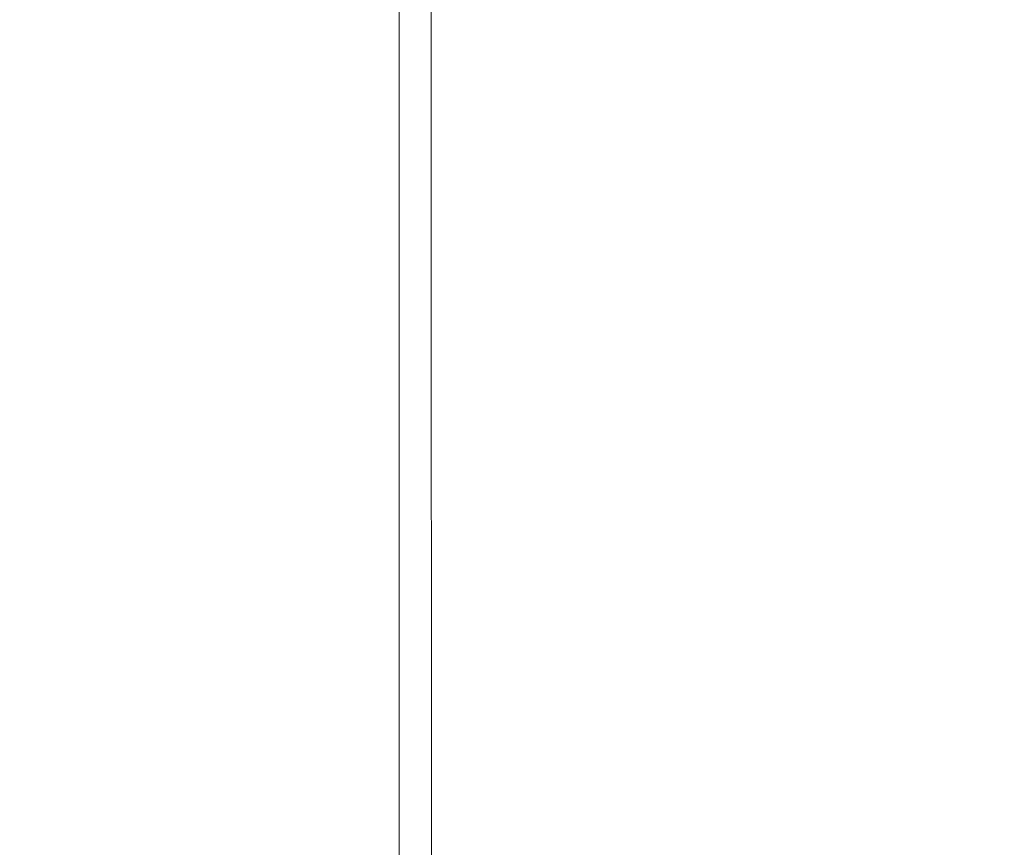
# Model space of a CAD drawing. Units: millimetres. Extents: x 33161 to 44106, y 26481 to 39097.
# Drawn here: x 36550 to 37009, y 30311 to 30697 of the extents above; entities that cross this region are included whole.
import ezdxf

# ---------------------------------------------------------------- set-up
doc = ezdxf.new("R2010")
doc.units = ezdxf.units.MM
doc.styles.add('ROMANS8', font='romans.shx')
doc.styles.get("Standard").update_dxf_attribs({"font": 'arial.ttf'})
doc.dimstyles.new('ISO-25$0', dxfattribs={"dimtxt": 2.5, "dimasz": 2.5, "dimexe": 1.25, "dimexo": 0.625, "dimtad": 1, "dimtxsty": 'Standard', "dimcen": 2.5, "dimadec": 0, "dimazin": 0, "dimtfac": 1, "dimtmove": 0, "dimatfit": 3, "dimfxl": 1, "dimarcsym": 0})

# ---------------------------------------------------------------- blocks, each defined once
blk = doc.blocks.new('*D18')
at = {"color": 0, "lineweight": -2, "transparency": 16777216}
for p, q in [((35169.54, 30454.36), (35169.54, 34444.68)), ((35269.54, 34443.68), (38662.47, 34443.68)), ((42870.16, 34443.68), (39477.23, 34443.68)), ((42970.16, 30333.75), (42970.16, 34444.68))]:
    blk.add_line(p, q, dxfattribs=at)
at = {"color": 0, "transparency": 16777216}
for points in [[(35269.54, 34460.35), (35269.54, 34427.01), (35169.54, 34443.68)], [(42870.16, 34460.35), (42870.16, 34427.01), (42970.16, 34443.68)]]:
    blk.add_solid(points, dxfattribs=at)
at = {"layer": 'Defpoints', "color": 0, "transparency": 16777216}
for p in [(35169.54, 34443.68), (35169.54, 30453.36), (42970.16, 30332.75)]:
    blk.add_point(p, dxfattribs=at)
at = {"color": 7, "transparency": 16777216, "insert": (39069.85, 34443.68), "char_height": 160, "attachment_point": 5, "style": 'ROMANS8'}
blk.add_mtext('7,80m.', dxfattribs=at)
blk = doc.blocks.new('*D19')
at = {"color": 0, "lineweight": -2, "transparency": 16777216}
for p, q in [((37185.93, 33149.83), (33647.48, 33149.83)), ((33648.48, 33049.83), (33648.48, 30708.94)), ((33648.48, 28147.58), (33648.48, 30488.46)), ((38750.09, 28047.58), (33647.48, 28047.58))]:
    blk.add_line(p, q, dxfattribs=at)
at = {"color": 0, "transparency": 16777216}
for points in [[(33631.81, 33049.83), (33665.14, 33049.83), (33648.48, 33149.83)], [(33631.81, 28147.58), (33665.14, 28147.58), (33648.48, 28047.58)]]:
    blk.add_solid(points, dxfattribs=at)
at = {"layer": 'Defpoints', "color": 0, "transparency": 16777216}
for p in [(37186.93, 33149.83), (33648.48, 28047.58), (38751.09, 28047.58)]:
    blk.add_point(p, dxfattribs=at)
at = {"color": 7, "transparency": 16777216, "insert": (33648.48, 30598.7), "char_height": 160, "attachment_point": 5, "style": 'ROMANS8'}
blk.add_mtext('5,10m.', dxfattribs=at)
blk = doc.blocks.new('*D20')
at = {"color": 0, "lineweight": -2, "transparency": 16777216}
for p, q in [((37181.71, 31649.4), (34683.27, 31649.4)), ((34684.27, 31549.4), (34684.27, 30709.18)), ((34684.27, 29648.48), (34684.27, 30488.7)), ((38831.96, 29548.48), (34683.27, 29548.48))]:
    blk.add_line(p, q, dxfattribs=at)
at = {"color": 0, "transparency": 16777216}
for points in [[(34667.6, 31549.4), (34700.93, 31549.4), (34684.27, 31649.4)], [(34667.6, 29648.48), (34700.93, 29648.48), (34684.27, 29548.48)]]:
    blk.add_solid(points, dxfattribs=at)
at = {"layer": 'Defpoints', "color": 0, "transparency": 16777216}
for p in [(37182.71, 31649.4), (34684.27, 29548.48), (38832.96, 29548.48)]:
    blk.add_point(p, dxfattribs=at)
at = {"color": 7, "transparency": 16777216, "insert": (34684.27, 30598.94), "char_height": 160, "attachment_point": 5, "style": 'ROMANS8'}
blk.add_mtext('2,10m.', dxfattribs=at)

msp = doc.modelspace()

# ---------------------------------------------------------------- linework, layer by layer
at = {"color": 7, "linetype": 'Continuous', "lineweight": 15, "flags": 128}
for points in [[(36727.143, 30701.507), (36727.148, 30684.209), (36727.153, 30666.835), (36727.158, 30649.392), (36727.163, 30631.888), (36727.168, 30614.331), (36727.173, 30596.727), (36727.178, 30579.084), (36727.183, 30561.408), (36727.188, 30543.708), (36727.193, 30525.99), (36727.198, 30508.263), (36727.203, 30490.533), (36727.208, 30472.807), (36727.213, 30455.093), (36727.219, 30437.399), (36727.224, 30419.731), (36727.229, 30402.097), (36727.234, 30384.503), (36727.239, 30366.959), (36727.244, 30349.47), (36727.249, 30332.044), (36727.254, 30314.688), (36727.258, 30297.41)], [(36742.143, 30701.512), (36742.148, 30684.213), (36742.153, 30666.839), (36742.158, 30649.396), (36742.163, 30631.893), (36742.168, 30614.335), (36742.173, 30596.731), (36742.178, 30579.088), (36742.183, 30561.413), (36742.188, 30543.712), (36742.193, 30525.995), (36742.198, 30508.267), (36742.203, 30490.537), (36742.208, 30472.811), (36742.213, 30455.097), (36742.218, 30437.403), (36742.223, 30419.735), (36742.229, 30402.101), (36742.234, 30384.508), (36742.239, 30366.963), (36742.244, 30349.474), (36742.248, 30332.048), (36742.253, 30314.693), (36742.258, 30297.414)]]:
    msp.add_lwpolyline(points, dxfattribs=at)

# ---------------------------------------------------------------- dimensions: what is measured, and where the dimension line sits
at = {"color": 7}
dim = msp.add_linear_dim(base=(35169.542, 34443.679), p1=(42970.162, 30332.747), p2=(35169.542, 30453.358), dimstyle='ISO-25$0', override={"dimtxt": 160, "dimasz": 100, "dimexe": 1, "dimexo": 1, "dimgap": 15, "dimtad": 0, "dimtih": 1, "dimtoh": 1, "dimlfac": 0.001, "dimzin": 0, "dimpost": 'm.', "dimtxsty": 'ROMANS8', "dimclrt": 7, "dimadec": 2, "dimtzin": 0}, dxfattribs=at)
dim.commit()
dim.dimension.update_dxf_attribs({"geometry": '*D18', "text_midpoint": (39069.852, 34443.679)})
for base, p1, p2, picture, middle in [((33648.477, 28047.579), (37186.933, 33149.825), (38751.087, 28047.579), '*D19', (33648.477, 30598.702)), ((34684.268, 29548.481), (37182.706, 31649.398), (38832.958, 29548.481), '*D20', (34684.268, 30598.94))]:
    dim = msp.add_linear_dim(base=base, p1=p1, p2=p2, angle=90, dimstyle='ISO-25$0', override={"dimtxt": 160, "dimasz": 100, "dimexe": 1, "dimexo": 1, "dimgap": 15, "dimtad": 0, "dimtih": 1, "dimtoh": 1, "dimlfac": 0.001, "dimzin": 0, "dimpost": 'm.', "dimtxsty": 'ROMANS8', "dimclrt": 7, "dimadec": 2, "dimtzin": 0}, dxfattribs=at)
    dim.commit()
    dim.dimension.update_dxf_attribs({"geometry": picture, "text_midpoint": middle})

doc.saveas('drawing.dxf')
